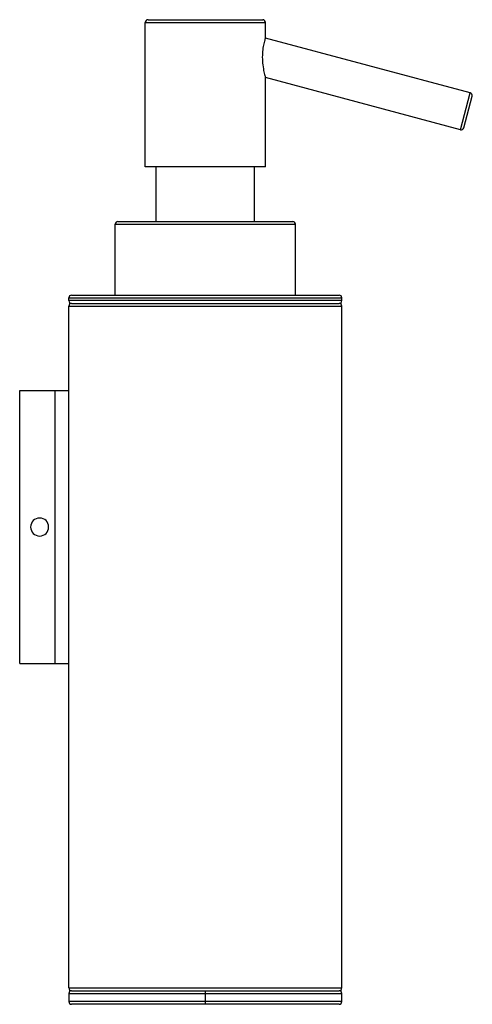
# Paper-space layout '_Right' of a CAD drawing. Units: millimetres. Extents: x -34 to 49, y 0 to 181.
import ezdxf

# ---------------------------------------------------------------- set-up
doc = ezdxf.new("R2010")
doc.units = ezdxf.units.MM

psp = doc.layouts.new('_Right')

# ---------------------------------------------------------------- linework, layer by layer
at = {"color": 7, "linetype": 'Continuous', "lineweight": 25}
for p, q in [((-11, 180), (11, 180)), ((-11, 153.5), (-11, 180)), ((-10.5, 180.5), (10.5, 180.5)), ((11, 177.12), (11, 180)), ((48.52, 167.07), (11, 177.12)), ((11, 153.5), (11, 169.88)), ((46.71, 160.31), (11, 169.88)), ((46.71, 160.31), (48.52, 167.07)), ((47.32, 160.66), (48.87, 166.46)), ((11, 153.5), (-11, 153.5)), ((-9, 143.5), (-9, 153.5)), ((9, 143.5), (9, 153.5)), ((-16.5, 143), (16.5, 143)), ((-16.5, 130), (-16.5, 143)), ((-16, 143.5), (16, 143.5)), ((16.5, 130), (16.5, 143)), ((-24.5, 130), (24.5, 130)), ((-25, 129.5), (25, 129.5)), ((-25, 129), (-25, 129.5)), ((25, 129), (-25, 129)), ((-24.5, 128.5), (24.5, 128.5)), ((25, 129), (25, 129.5)), ((-25, 3), (-25, 128)), ((-25, 128), (25, 128)), ((25, 3), (25, 128)), ((-34, 112.5), (-25, 112.5)), ((-34, 62.5), (-34, 112.5)), ((-27.5, 62.5), (-27.5, 112.5)), ((-34, 62.5), (-25, 62.5)), ((-25, 3), (25, 3)), ((-25, 2), (-25, 0.5)), ((-25, 2), (25, 2)), ((-24.5, 2.5), (24.5, 2.5)), ((0, 0), (0, 2.5)), ((25, 0.5), (25, 2)), ((25, 0.5), (-25, 0.5)), ((24.5, 0), (-24.5, 0))]:
    psp.add_line(p, q, dxfattribs=at)
for centre, radius, start, end in [((-10.5, 180), 0.5, 90, 180), ((10.5, 180), 0.5, 0, 90), ((48.39, 166.59), 0.5, 345, 75), ((46.83, 160.79), 0.5, 255, 345), ((-16, 143), 0.5, 90, 180), ((16, 143), 0.5, 0, 90), ((-24.5, 129.5), 0.5, 90, 180), ((24.5, 129.5), 0.5, 360, 90), ((-24.5, 129), 0.5, 180, 270), ((-24.5, 128), 0.5, 90, 180), ((24.5, 129), 0.5, 270, 360), ((24.5, 128), 0.5, 0, 90), ((-30.35, 87.5), 1.65, 90, 270), ((-30.35, 87.5), 1.65, 270, 90), ((-24.5, 3), 0.5, 180, 270), ((-24.5, 2), 0.5, 90, 180), ((24.5, 3), 0.5, 270, 0), ((24.5, 2), 0.5, 0, 90), ((-24.5, 0.5), 0.5, 180, 270), ((24.5, 0.5), 0.5, 270, 0)]:
    psp.add_arc(centre, radius, start, end, dxfattribs=at)
psp.add_open_spline([(11, 177.12), (11, 177.12), (10.97, 177.03), (10.86, 176.69), (10.79, 176.43), (10.63, 175.78), (10.56, 175.4), (10.46, 174.56), (10.43, 174.11), (10.43, 173.16), (10.46, 172.67), (10.58, 171.72), (10.66, 171.28), (10.81, 170.57), (10.88, 170.3), (10.98, 169.96), (11, 169.88), (11, 169.88)], degree=3, knots=[0, 0, 0, 0, 0.125, 0.125, 0.25, 0.25, 0.375, 0.375, 0.5, 0.5, 0.625, 0.625, 0.75, 0.75, 0.875, 0.875, 1, 1, 1, 1], dxfattribs=at)

doc.saveas('drawing.dxf')
